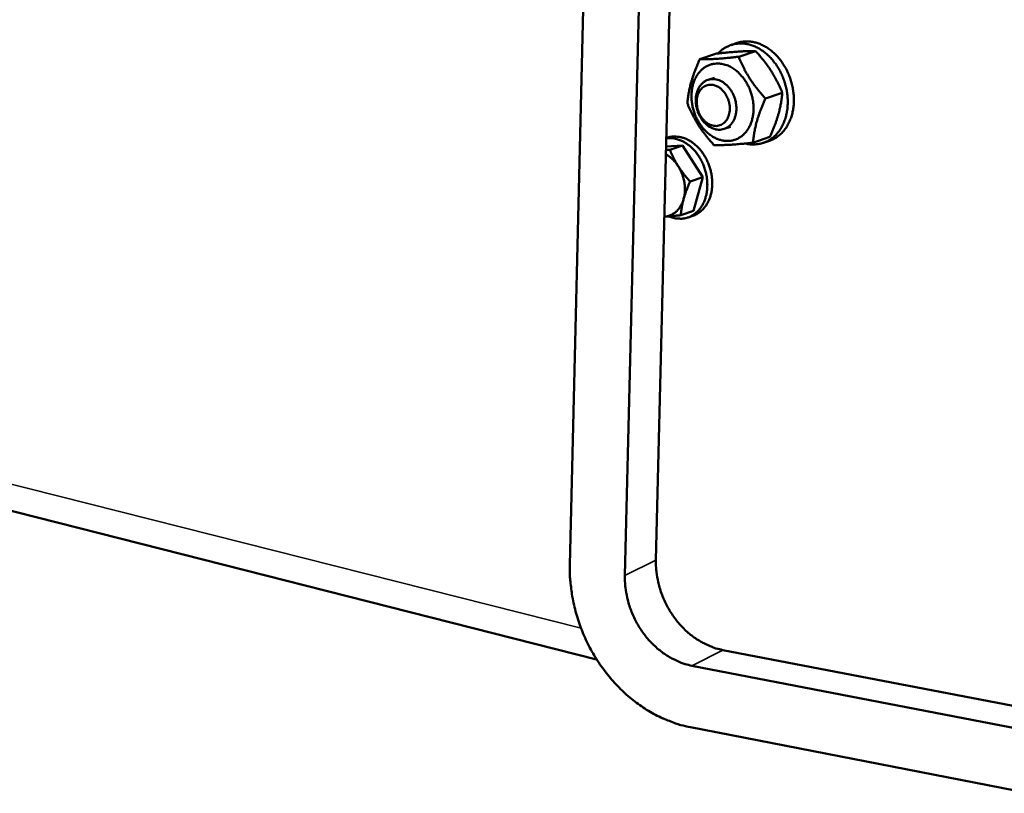
# Model space of a CAD drawing. Units: millimetres. Extents: x 858 to 3469, y 1033 to 5089.
# Drawn here: x 2739 to 2937, y 1530 to 1685 of the extents above; entities that cross this region are included whole.
import ezdxf

# ---------------------------------------------------------------- set-up
doc = ezdxf.new("R2010")
doc.units = ezdxf.units.MM
doc.header["$LTSCALE"] = 20
doc.layers.add('Visible (ISO)', color=7, linetype='Continuous', lineweight=50)
doc.layers.add('Visible Narrow (ISO)', color=7, linetype='Continuous', lineweight=35)

msp = doc.modelspace()

# ---------------------------------------------------------------- linework, layer by layer
at = {"layer": 'Visible (ISO)'}
for p, q in [((2864.31, 1729.39), (2860.49, 1573.72)), ((2866.72, 1576.81), (2869.93, 1706.92)), ((2849.45, 1575.83), (2852.22, 1690.34)), ((2883.03, 1680.54), (2881.8, 1680.13)), ((2878.9, 1678.4), (2875.5, 1677.27)), ((2886.72, 1678.91), (2883.32, 1677.77)), ((2878.46, 1673.57), (2877.17, 1673.14)), ((2892.07, 1670.54), (2888.68, 1669.4)), ((2881.7, 1663.73), (2880.41, 1663.3)), ((2889.58, 1661.68), (2886.19, 1660.53)), ((2868.76, 1659.78), (2872.05, 1659.98)), ((2868.81, 1661.48), (2868.94, 1661.53)), ((2872.05, 1659.98), (2869.51, 1659.13)), ((2872.05, 1659.98), (2876.12, 1653.6)), ((2889.5, 1660.91), (2888.27, 1660.49)), ((2876.12, 1653.6), (2873.58, 1652.74)), ((2876.12, 1653.6), (2874.24, 1646.85)), ((2874.24, 1646.85), (2871.69, 1645.99)), ((2873.16, 1645.54), (2874.14, 1645.88)), ((2548.9, 1634.53), (2854.82, 1556.89)), ((2948.06, 1545.67), (2880.15, 1558.76)), ((2873.95, 1555.61), (2941.97, 1542.47)), ((2941.64, 1530.02), (2873.65, 1543.26))]:
    msp.add_line(p, q, dxfattribs=at)
at = {"layer": 'Visible (ISO)', "flags": 128}
for points in [[(2879.18, 1678.43, -0.032062), (2879.9, 1679.12, -0.050688), (2880.42, 1679.47, -0.012608), (2881.43, 1679.98, -0.032513), (2881.84, 1680.15, -0.032574), (2882.6, 1680.34, -0.032827), (2883.38, 1680.43, -0.030575), (2884.2, 1680.43, -0.031314), (2884.99, 1680.32, -0.02762), (2885.83, 1680.11, -0.028654), (2886.6, 1679.81, -0.024627), (2887.42, 1679.4, -0.025713), (2888.15, 1678.93, -0.022147), (2888.91, 1678.34, -0.023092), (2889.58, 1677.71, -0.020364), (2890.24, 1676.96, -0.021063), (2890.82, 1676.19, -0.019281), (2891.37, 1675.33, -0.019693), (2891.84, 1674.44, -0.018858), (2892.25, 1673.49, -0.018975), (2892.59, 1672.53, -0.019068), (2892.85, 1671.54, -0.018889), (2893.03, 1670.53, -0.019912), (2893.14, 1669.54, -0.019438), (2893.16, 1668.52, -0.021413), (2893.11, 1667.56, -0.020656), (2892.97, 1666.58, -0.02357), (2892.76, 1665.69, -0.022582), (2892.46, 1664.79, -0.026287), (2892.11, 1664, -0.025189), (2891.66, 1663.21, -0.029236), (2891.18, 1662.55, -0.028237), (2890.6, 1661.92, -0.031748), (2889.99, 1661.41, -0.03109), (2889.32, 1660.96, -0.032942), (2888.61, 1660.62, -0.032796), (2887.86, 1660.37, -0.03225), (2887.43, 1660.29, -0.012422), (2886.3, 1660.17, -0.050189), (2885.66, 1660.19, -0.031785), (2884.68, 1660.37)], [(2883.03, 1680.54, -0.030881), (2883.96, 1680.79, -0.050657), (2884.55, 1680.84, -0.011919), (2885.69, 1680.8, -0.030929), (2886.13, 1680.75, -0.027391), (2886.95, 1680.55, -0.028393), (2887.72, 1680.27, -0.024476), (2888.52, 1679.88, -0.025541), (2889.25, 1679.43, -0.022021), (2890, 1678.87, -0.022961), (2890.67, 1678.26, -0.020222), (2891.34, 1677.54, -0.020931), (2891.92, 1676.8, -0.019093), (2892.47, 1675.96, -0.01953), (2892.95, 1675.1, -0.018598), (2893.37, 1674.18, -0.018752), (2893.72, 1673.23, -0.018709), (2894, 1672.27, -0.01858), (2894.21, 1671.27, -0.019423), (2894.34, 1670.3, -0.019012), (2894.39, 1669.29, -0.02076), (2894.37, 1668.34, -0.020074), (2894.27, 1667.36, -0.022727), (2894.09, 1666.47, -0.021804), (2893.83, 1665.56, -0.025262), (2893.51, 1664.76, -0.024198), (2893.1, 1663.96, -0.028112), (2892.65, 1663.28, -0.027089), (2892.11, 1662.62, -0.030723), (2891.79, 1662.31, -0.011803), (2890.9, 1661.59, -0.050474), (2890.4, 1661.28, -0.030695), (2889.5, 1660.91)], [(2882, 1675.56, 0.032694), (2881.2, 1675.99, 0.050484), (2880.64, 1676.17, 0.013087), (2879.64, 1676.37, 0.033256), (2879.24, 1676.41, 0.036826), (2878.56, 1676.38, 0.036386), (2877.89, 1676.26, 0.036969), (2877.24, 1676.04, 0.037205), (2876.64, 1675.72, 0.034498), (2876.07, 1675.31, 0.035357), (2875.57, 1674.84, 0.030639), (2875.1, 1674.25, 0.031887), (2874.73, 1673.64, 0.026868), (2874.39, 1672.91, 0.028161), (2874.15, 1672.19, 0.023967), (2873.97, 1671.37, 0.02503), (2873.87, 1670.56, 0.022109), (2873.84, 1669.69, 0.022804), (2873.9, 1668.84, 0.021237), (2874.03, 1667.97, 0.021521), (2874.24, 1667.11, 0.021285), (2874.52, 1666.28, 0.021149), (2874.87, 1665.46, 0.022238), (2875.28, 1664.7, 0.021685), (2875.76, 1663.97, 0.024124), (2876.27, 1663.32, 0.023179), (2876.87, 1662.71, 0.026948), (2877.46, 1662.2, 0.025708), (2878.14, 1661.74, 0.030528), (2878.79, 1661.4, 0.02922), (2879.5, 1661.13, 0.034233), (2880.18, 1660.96, 0.033196), (2880.9, 1660.89, 0.036833), (2881.58, 1660.91, 0.036357), (2882.25, 1661.04, 0.037019), (2882.9, 1661.26, 0.03722), (2883.5, 1661.57, 0.034577), (2884.07, 1661.98, 0.035406), (2884.57, 1662.45, 0.030722), (2885.04, 1663.04, 0.03195), (2885.42, 1663.65, 0.02694), (2885.76, 1664.38, 0.028223), (2886, 1665.1, 0.024026), (2886.19, 1665.93, 0.025085), (2886.28, 1666.73, 0.022158), (2886.31, 1667.6, 0.022853), (2886.25, 1668.45, 0.02128), (2886.12, 1669.33, 0.021566), (2885.91, 1670.19, 0.021326), (2885.63, 1671.03, 0.021194), (2885.28, 1671.84, 0.02228), (2884.87, 1672.6, 0.021734), (2884.39, 1673.34, 0.024169), (2884.12, 1673.67, 0.008073), (2883.28, 1674.6, 0.042172), (2882.84, 1674.99, 0.024452), (2882, 1675.56)], [(2876.64, 1664.38, 0.036208), (2877.21, 1663.88, 0.054086), (2877.65, 1663.62, 0.015754), (2878.41, 1663.31, 0.03693), (2878.75, 1663.21, 0.043542), (2879.3, 1663.14, 0.042723), (2879.85, 1663.17, 0.045519), (2880.38, 1663.29, 0.045514), (2880.87, 1663.5, 0.042637), (2881.34, 1663.81, 0.043449), (2881.74, 1664.18, 0.036821), (2882.11, 1664.66, 0.038301), (2882.39, 1665.16, 0.031317), (2882.62, 1665.77, 0.032913), (2882.77, 1666.37, 0.027644), (2882.85, 1667.06, 0.028827), (2882.85, 1667.72, 0.025896), (2882.78, 1668.42, 0.026424), (2882.64, 1669.1, 0.025867), (2882.42, 1669.77, 0.025678), (2882.13, 1670.42, 0.02748), (2881.79, 1671, 0.026595), (2881.38, 1671.57, 0.030779), (2880.95, 1672.04, 0.029334), (2880.44, 1672.47, 0.035651), (2879.94, 1672.8, 0.034041), (2879.37, 1673.06, 0.041202), (2878.83, 1673.22, 0.040031), (2878.26, 1673.29, 0.045093), (2877.72, 1673.27, 0.044716), (2877.19, 1673.14, 0.044597), (2876.69, 1672.93, 0.045028), (2876.24, 1672.63, 0.039801), (2875.82, 1672.23, 0.041019), (2875.47, 1671.79, 0.033823), (2875.17, 1671.24, 0.035454), (2874.96, 1670.68, 0.02918), (2874.8, 1670.03, 0.030623), (2874.72, 1669.4, 0.026505), (2874.72, 1668.7, 0.027376), (2874.79, 1668.02, 0.025642), (2874.94, 1667.33, 0.025811), (2875.15, 1666.66, 0.026434), (2875.3, 1666.32, 0.009664), (2875.79, 1665.42, 0.045119), (2876.07, 1665, 0.02686), (2876.64, 1664.38)], [(2879.96, 1671.16, -0.029247), (2880.47, 1670.6, -0.048357), (2880.72, 1670.22, -0.011325), (2881.12, 1669.42, -0.028702), (2881.25, 1669.09, -0.028498), (2881.42, 1668.49, -0.028101), (2881.52, 1667.86, -0.030974), (2881.54, 1667.27, -0.029737), (2881.49, 1666.65, -0.035651), (2881.37, 1666.1, -0.033916), (2881.17, 1665.56, -0.042075), (2880.92, 1665.1, -0.040581), (2880.58, 1664.69, -0.0481), (2880.22, 1664.36, -0.047455), (2879.79, 1664.11, -0.049733), (2879.33, 1663.95, -0.049885), (2878.85, 1663.88, -0.045151), (2878.35, 1663.91, -0.046156), (2877.86, 1664.03, -0.037873), (2877.36, 1664.24, -0.039573), (2876.91, 1664.52, -0.03203), (2876.45, 1664.91, -0.033659), (2876.06, 1665.33, -0.028829), (2875.7, 1665.84, -0.029783), (2875.41, 1666.38, -0.02804), (2875.18, 1666.96, -0.028104), (2875.01, 1667.57, -0.029428), (2874.92, 1668.18, -0.028591), (2874.89, 1668.8, -0.033004), (2874.94, 1669.38, -0.031445), (2875.07, 1669.97, -0.03868), (2875.25, 1670.47, -0.036944), (2875.53, 1670.96, -0.045328), (2875.84, 1671.35, -0.044204), (2876.22, 1671.69, -0.049691), (2876.64, 1671.94, -0.049436), (2877.09, 1672.1, -0.048128), (2877.58, 1672.17, -0.048654), (2878.07, 1672.14, -0.04158), (2878.38, 1672.07, -0.018939), (2879.05, 1671.82, -0.058754), (2879.46, 1671.59, -0.040424), (2879.96, 1671.16)], [(2874.14, 1645.88, 0.032646), (2874.9, 1646.19, 0.053214), (2875.32, 1646.47, 0.013158), (2876.06, 1647.09, 0.032636), (2876.33, 1647.37, 0.028364), (2876.77, 1647.95, 0.02952), (2877.13, 1648.56, 0.025095), (2877.45, 1649.26, 0.026263), (2877.69, 1649.96, 0.022533), (2877.87, 1650.76, 0.023501), (2877.98, 1651.53, 0.020813), (2878.01, 1652.38, 0.021478), (2877.98, 1653.2, 0.019902), (2877.88, 1654.06, 0.020229), (2877.71, 1654.89, 0.019747), (2877.47, 1655.71, 0.01973), (2877.17, 1656.52, 0.020327), (2876.81, 1657.29, 0.019966), (2876.38, 1658.03, 0.021659), (2875.91, 1658.71, 0.020962), (2875.38, 1659.36, 0.023766), (2874.83, 1659.91, 0.022772), (2874.21, 1660.43, 0.026596), (2873.6, 1660.85, 0.025421), (2872.92, 1661.21, 0.029874), (2872.28, 1661.48, 0.02874), (2871.58, 1661.67, 0.03291), (2871.19, 1661.72, 0.013317), (2870.23, 1661.78, 0.053457), (2869.73, 1661.74, 0.032892), (2868.94, 1661.53)], [(2869.36, 1645.76, 0.032428), (2870.17, 1645.46, 0.050499), (2870.72, 1645.35, 0.012876), (2871.7, 1645.29, 0.032978), (2872.08, 1645.3, 0.035191), (2872.73, 1645.41, 0.035008), (2873.37, 1645.62, 0.034336), (2873.98, 1645.91, 0.034776), (2874.53, 1646.27, 0.031536), (2875.06, 1646.74, 0.032485), (2875.52, 1647.25, 0.027991), (2875.94, 1647.86, 0.029191), (2876.28, 1648.49, 0.024761), (2876.58, 1649.23, 0.025921), (2876.79, 1649.96, 0.022322), (2876.94, 1650.78, 0.023247), (2877.02, 1651.58, 0.020759), (2877.02, 1652.44, 0.021357), (2876.96, 1653.27, 0.020019), (2876.82, 1654.14, 0.020266), (2876.61, 1654.98, 0.020053), (2876.33, 1655.8, 0.019944), (2875.99, 1656.6, 0.020851), (2875.6, 1657.36, 0.020388), (2875.13, 1658.09, 0.022436), (2874.64, 1658.74, 0.021632), (2874.07, 1659.36, 0.024822), (2873.49, 1659.88, 0.023737), (2872.84, 1660.37, 0.027905), (2872.22, 1660.74, 0.026694), (2871.52, 1661.06, 0.031284), (2871.14, 1661.18, 0.012385), (2870.15, 1661.41, 0.051937), (2869.64, 1661.46, 0.031425), (2868.8, 1661.4)], [(2871.19, 1655.81, 0.020111), (2870.76, 1656.43, 0.033914), (2870.47, 1656.77, 0.005569), (2870.04, 1657.2, 0.006064), (2869.64, 1657.58, 0.03694), (2869.32, 1657.83, 0.020989), (2868.72, 1658.2)], [(2872.28, 1649.24, 0.021675), (2872.46, 1650.05, 0.037821), (2872.51, 1650.52, 0.006467), (2872.52, 1651.56, 0.02146), (2872.51, 1651.88, 0.019904), (2872.42, 1652.57, 0.020224), (2872.28, 1653.25, 0.019767), (2872.19, 1653.55, 0.005547), (2871.83, 1654.58, 0.034573), (2871.63, 1655.05, 0.019947), (2871.19, 1655.81)], [(2868.42, 1645.69, 0.033945), (2869.06, 1645.78, 0.054094), (2869.45, 1645.91, 0.013959), (2870.13, 1646.24, 0.034212), (2870.39, 1646.4, 0.031347), (2870.82, 1646.75, 0.032222), (2871.2, 1647.14, 0.027977), (2871.38, 1647.38, 0.009863), (2871.83, 1648.1, 0.044061), (2872.04, 1648.52, 0.027732), (2872.28, 1649.24)], [(2880.15, 1558.76, -0.019693), (2878.76, 1559.09, -0.03464), (2877.99, 1559.37, -0.00534), (2876.34, 1560.11, -0.019633), (2875.9, 1560.34, -0.018071), (2874.87, 1560.96, -0.018521), (2873.92, 1561.65, -0.017233), (2872.97, 1562.43, -0.017591), (2872.1, 1563.27, -0.016635), (2871.26, 1564.19, -0.016885), (2870.49, 1565.15, -0.016287), (2869.77, 1566.19, -0.016422), (2869.13, 1567.26, -0.016192), (2868.55, 1568.38, -0.016207), (2868.05, 1569.54, -0.016348), (2867.63, 1570.72, -0.016245), (2867.28, 1571.93, -0.016754), (2867.17, 1572.4, -0.003999), (2866.83, 1574.37, -0.029944), (2866.74, 1575.25, -0.016821), (2866.72, 1576.81)], [(2873.65, 1543.26, -0.015398), (2871.7, 1543.71, -0.027785), (2870.65, 1544.05, -0.003365), (2868.22, 1545, -0.015376), (2867.7, 1545.23, -0.014373), (2866.24, 1545.97, -0.014682), (2864.85, 1546.79, -0.013785), (2863.46, 1547.71, -0.014056), (2862.15, 1548.69, -0.013294), (2860.84, 1549.79, -0.013519), (2859.62, 1550.93, -0.012912), (2858.42, 1552.17, -0.013085), (2857.31, 1553.45, -0.012642), (2856.24, 1554.82, -0.012761), (2855.25, 1556.23, -0.012486), (2854.31, 1557.71, -0.01255), (2853.46, 1559.23, -0.012444), (2852.68, 1560.79, -0.012452), (2851.98, 1562.39, -0.012517), (2851.36, 1564.02, -0.012469), (2850.82, 1565.68, -0.012704), (2850.38, 1567.35, -0.012601), (2850.01, 1569.05, -0.013004), (2849.92, 1569.59, -0.002465), (2849.55, 1572.45, -0.023799), (2849.46, 1573.65, -0.013035), (2849.45, 1575.83)], [(2860.49, 1573.72, 0.016807), (2860.51, 1572.15, 0.029923), (2860.6, 1571.27, 0.003993), (2860.95, 1569.29, 0.01674), (2861.05, 1568.82, 0.01623), (2861.4, 1567.6, 0.016333), (2861.83, 1566.42, 0.016194), (2862.33, 1565.26, 0.016177), (2862.91, 1564.14, 0.016409), (2863.55, 1563.06, 0.016274), (2864.27, 1562.03, 0.016875), (2865.04, 1561.06, 0.016623), (2865.89, 1560.13, 0.017584), (2866.76, 1559.3, 0.017224), (2867.71, 1558.51, 0.018518), (2868.66, 1557.83, 0.018066), (2869.69, 1557.2, 0.019635), (2870.13, 1556.97, 0.005341), (2871.79, 1556.22, 0.034647), (2872.56, 1555.95, 0.019695), (2873.95, 1555.61)]]:
    msp.add_lwpolyline(points, format="xyb", dxfattribs=at)
at = {"layer": 'Visible (ISO)'}
msp.add_open_spline([(3115.15, 1679.38), (3103.73, 1681.3), (3092.72, 1682.5), (3069.74, 1684.16), (3057.85, 1684.47), (3029.22, 1684.77), (3012.69, 1684.57), (2973.2, 1685.3), (2949.68, 1686.69), (2921.8, 1691), (2918.8, 1691.5), (2915.78, 1692.03)], degree=3, knots=[0.173867, 0.173867, 0.173867, 0.173867, 3.713333, 3.713333, 7.872248, 7.872248, 13.957602, 13.957602, 22.119099, 22.119099, 23.100267, 23.100267, 23.100267, 23.100267], dxfattribs=at)
for points, weights in [([(2875.5, 1677.27), (2878.53, 1677.23), (2883.32, 1677.77)], [1, 1.15470053838, 1]), ([(2886.72, 1678.91), (2883.68, 1678.95), (2878.9, 1678.4)], [1, 1.15470053838, 1]), ([(2883.32, 1677.77), (2885.12, 1673.3), (2888.68, 1669.4)], [1, 1.15470053838, 1]), ([(2892.07, 1670.54), (2890.27, 1675.02), (2886.72, 1678.91)], [1, 1.15470053838, 1]), ([(2873.03, 1668.41), (2873.39, 1672.55), (2875.5, 1677.27)], [1, 1.15470053838, 1]), ([(2889.58, 1661.68), (2891.7, 1666.41), (2892.07, 1670.54)], [1, 1.15470053838, 1]), ([(2878.36, 1660.05), (2874.82, 1663.94), (2873.03, 1668.41)], [1, 1.15470053838, 1]), ([(2888.68, 1669.4), (2886.56, 1664.67), (2886.19, 1660.53)], [1, 1.15470053838, 1]), ([(2886.19, 1660.53), (2881.4, 1660), (2878.36, 1660.05)], [1, 1.15470053838, 1]), ([(2868.75, 1659.04), (2869.11, 1659.08), (2869.51, 1659.13)], [1.0120363064, 1.0075002931, 1]), ([(2869.51, 1659.13), (2870.24, 1657.29), (2871.19, 1655.81)], [1, 1.0379548493, 1]), ([(2871.19, 1655.81), (2872.13, 1654.33), (2873.58, 1652.74)], [1, 1.0379548493, 1]), ([(2873.58, 1652.74), (2872.72, 1650.8), (2872.28, 1649.24)], [1, 1.0379548493, 1]), ([(2872.28, 1649.24), (2871.84, 1647.67), (2871.69, 1645.99)], [1, 1.0379548493, 1]), ([(2871.69, 1645.99), (2869.78, 1645.77), (2868.42, 1645.69)], [1, 1.03716916188, 1.00153884648])]:
    msp.add_rational_spline(points, weights, degree=2, dxfattribs=at)
at = {"layer": 'Visible Narrow (ISO)'}
for p, q in [((2545.76, 1640.49), (2851.69, 1563.13)), ((2866.72, 1576.81), (2860.49, 1573.72)), ((2880.15, 1558.76), (2873.95, 1555.61))]:
    msp.add_line(p, q, dxfattribs=at)

doc.saveas('drawing.dxf')
